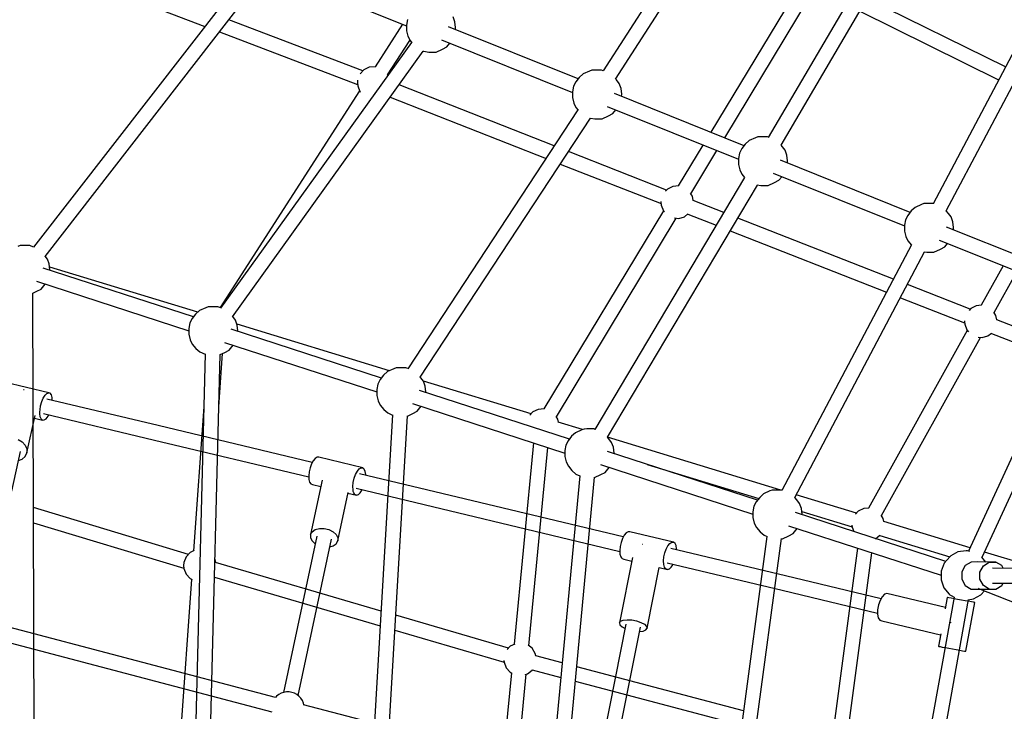
# Model space of a CAD drawing. Units: millimetres. Extents: x -3690 to 14110, y -2992 to 13573.
# Drawn here: x 3194 to 4385, y 7646 to 8482 of the extents above; entities that cross this region are included whole.
import ezdxf

# ---------------------------------------------------------------- set-up
doc = ezdxf.new("R2010")
doc.units = ezdxf.units.MM
doc.layers.add('MEGA JUMBO_RZUT', color=7, linetype='Continuous')
doc.layers.add('PV-37E9', color=7, linetype='Continuous')

# ---------------------------------------------------------------- blocks, each defined once
blk = doc.blocks.new('zw$5411')
at = {"layer": 'MEGA JUMBO_RZUT'}
for p, q in [((-9981.9, 1949.9), (-10210.6, 1593.4)), ((-10195.6, 1583.4), (-9966.8, 1940.2)), ((-9814.5, 1847), (-10011, 1513)), ((-9995.6, 1503.7), (-9799, 1837.9)), ((-9647, 1744.1), (-9811.5, 1432.6)), ((-9795.7, 1424.1), (-9631.1, 1735.6)), ((-10644, 1709.4), (-10899.7, 1380.1)), ((-10607.2, 1711.6), (-10448.6, 1647.9)), ((-10885.6, 1369.1), (-10629.9, 1698.5)), ((-10818.4, 1695.2), (-10692.3, 1647.2)), ((-9975.2, 1693.9), (-10080.6, 1519.2)), ((-10063.7, 1512.4), (-9959.6, 1684.9)), ((-9724, 1598.4), (-9891.3, 1681.1)), ((-10447.2, 1655.5), (-10448.6, 1648.8)), ((-10389.9, 1652.8), (-10392, 1658.8)), ((-9900.4, 1665.5), (-9732.4, 1582.5)), ((-10501.3, 1593.4), (-10663.5, 1655.2)), ((-10453.3, 1649.8), (-10486.3, 1598.5)), ((-10448.6, 1648.8), (-10448.6, 1641.7)), ((-10241, 1583.7), (-10397.6, 1646.6)), ((-10389.1, 1645.9), (-10389.9, 1652.8)), ((-10389.3, 1643.3), (-10389.1, 1645.9)), ((-10674.9, 1640.5), (-10507.8, 1576.8)), ((-10448.6, 1641.7), (-10447.1, 1635.2)), ((-10447.1, 1635.2), (-10444.3, 1630)), ((-10442.6, 1627.9), (-10673.3, 1306.7)), ((-10471.4, 1588.5), (-10444.5, 1630.3)), ((-10444.3, 1630), (-10442.2, 1627.3)), ((-10412.8, 1616.2), (-10404.9, 1619.8)), ((-10406.4, 1631), (-10247.9, 1567.2)), ((-10404.9, 1619.8), (-10399.8, 1622.5)), ((-10399.8, 1622.5), (-10396.3, 1626.9)), ((-10658.8, 1296.1), (-10428.2, 1617.3)), ((-10428.2, 1617.3), (-10427.5, 1617.1)), ((-10427.5, 1617.1), (-10421.4, 1616.1)), ((-10421.4, 1616.1), (-10412.8, 1616.2)), ((-10493.7, 1597.9), (-10500.1, 1594.6)), ((-10486.5, 1598.5), (-10493.7, 1597.9)), ((-10485.8, 1598.3), (-10486.5, 1598.5)), ((-10500.1, 1594.6), (-10504.7, 1589.7)), ((-10471.2, 1588.1), (-10471.7, 1588.9)), ((-10239.6, 1585.4), (-10243.9, 1580.1)), ((-10234.8, 1589.8), (-10239.6, 1585.4)), ((-10227.3, 1593.2), (-10234.8, 1589.8)), ((-10224.3, 1594.3), (-10227.3, 1593.2)), ((-10221.2, 1594.3), (-10224.3, 1594.3)), ((-10212.6, 1594.4), (-10221.2, 1594.3)), ((-10210.6, 1593.5), (-10212.6, 1594.4)), ((-10507.7, 1582), (-10508, 1578.9)), ((-10508, 1578.9), (-10507.6, 1575.3)), ((-10507.6, 1575.3), (-10505, 1568.5)), ((-10269.8, 1502.7), (-10457.6, 1576.4)), ((-10246.5, 1574.8), (-10247.9, 1568.2)), ((-10243.9, 1580.1), (-10246.5, 1574.8)), ((-10194.5, 1582.4), (-10195.5, 1583.6)), ((-10191.3, 1578.1), (-10194.5, 1582.4)), ((-10189.1, 1572.1), (-10191.3, 1578.1)), ((-10188.3, 1565.2), (-10189.1, 1572.1)), ((-10505.3, 1569.2), (-10674.1, 1307.2)), ((-10505, 1568.5), (-10504.1, 1567.6)), ((-10468.3, 1561.5), (-10279.8, 1487.5)), ((-10247.9, 1568.2), (-10247.8, 1561.1)), ((-10247.8, 1561.1), (-10246.3, 1554.5)), ((-10040.3, 1503), (-10196.9, 1565.9)), ((-10188.6, 1562.6), (-10188.3, 1565.2)), ((-10491.7, 1559.8), (-10491.5, 1559.8)), ((-10246.3, 1554.5), (-10243.6, 1549.3)), ((-10243.6, 1549.3), (-10240.9, 1546)), ((-10205.7, 1550.3), (-10047.1, 1486.6)), ((-10241.2, 1546.3), (-10446.9, 1233.3)), ((-10432.1, 1223.2), (-10226.2, 1536.3)), ((-10226.2, 1536.3), (-10220.7, 1535.5)), ((-10212.1, 1535.5), (-10204.2, 1539.1)), ((-10204.2, 1539.1), (-10199.1, 1541.8)), ((-10199.1, 1541.8), (-10195.5, 1546.2)), ((-10220.7, 1535.5), (-10212.1, 1535.5)), ((-10026.6, 1512.6), (-10034.1, 1509.1)), ((-10023.6, 1513.6), (-10026.6, 1512.6)), ((-10020.5, 1513.6), (-10023.6, 1513.6)), ((-10011.9, 1513.7), (-10020.5, 1513.6)), ((-10010.8, 1513.2), (-10011.9, 1513.7)), ((-10090, 1503.8), (-10119.9, 1454.3)), ((-10038.8, 1504.8), (-10043.1, 1499.4)), ((-10034.1, 1509.1), (-10038.8, 1504.8)), ((-9993.8, 1501.7), (-9995.5, 1503.8)), ((-9990.6, 1497.5), (-9993.8, 1501.7)), ((-10134, 1449.4), (-10252.7, 1496)), ((-10104.6, 1444.8), (-10073.1, 1497)), ((-10045.8, 1494.1), (-10047.1, 1487.5)), ((-10043.1, 1499.4), (-10045.8, 1494.1)), ((-9988.4, 1491.5), (-9990.6, 1497.5)), ((-9987.6, 1484.5), (-9988.4, 1491.5)), ((-10262.7, 1480.8), (-10140.7, 1432.9)), ((-10047.1, 1487.5), (-10047.1, 1480.4)), ((-10047.1, 1480.4), (-10045.6, 1473.8)), ((-9839.5, 1422.3), (-9996.1, 1485.3)), ((-9987.9, 1481.9), (-9987.6, 1484.5)), ((-10045.6, 1473.8), (-10042.9, 1468.6)), ((-10042.9, 1468.6), (-10039.6, 1464.6)), ((-10005, 1469.6), (-9846.4, 1405.9)), ((-9998.3, 1461.2), (-9994.8, 1465.5)), ((-10039.6, 1464.6), (-10220.8, 1159.7)), ((-10205.4, 1150.4), (-10024.1, 1455.4)), ((-10126.5, 1453.7), (-10133, 1450.5)), ((-10119.3, 1454.4), (-10126.5, 1453.7)), ((-10119.3, 1454.3), (-10119.3, 1454.4)), ((-10024.4, 1455.5), (-10020, 1454.8)), ((-10020, 1454.8), (-10011.3, 1454.9)), ((-10011.3, 1454.9), (-10003.5, 1458.5)), ((-10003.5, 1458.5), (-9998.3, 1461.2)), ((-10133, 1450.5), (-10135.4, 1447.9)), ((-10102.8, 1441.9), (-10104.9, 1445.2)), ((-10101.8, 1436.7), (-10102.8, 1441.9)), ((-10140.8, 1435.3), (-10140.8, 1434.8)), ((-10140.8, 1434.8), (-10140.5, 1431.1)), ((-10140.5, 1431.1), (-10137.9, 1424.4)), ((-10064.8, 1422.2), (-10101.8, 1436.7)), ((-9825.8, 1431.9), (-9833.4, 1428.4)), ((-9822.8, 1432.9), (-9825.8, 1431.9)), ((-9819.8, 1433), (-9822.8, 1432.9)), ((-9811.3, 1433), (-9819.8, 1433)), ((-10137.9, 1424.4), (-10282.6, 1184.8)), ((-10137.9, 1424.4), (-10136.5, 1422.9)), ((-10119.3, 1415.1), (-10112.4, 1417.1)), ((-10112.4, 1417.1), (-10108.1, 1420.4)), ((-10108.3, 1420.2), (-10074, 1406.7)), ((-9842.4, 1418.7), (-9845, 1413.5)), ((-9838.1, 1424.1), (-9842.4, 1418.7)), ((-9833.4, 1428.4), (-9838.1, 1424.1)), ((-9793, 1421), (-9795.7, 1424.2)), ((-9789.8, 1416.8), (-9793, 1421)), ((-10267.3, 1175.3), (-10122.3, 1415.4)), ((-10124.4, 1415.6), (-10119.3, 1415.1)), ((-9859.7, 1341.6), (-10047.8, 1415.5)), ((-9845, 1413.5), (-9846.4, 1406.8)), ((-9846.4, 1406.8), (-9846.3, 1399.7)), ((-9787.7, 1410.8), (-9789.8, 1416.8)), ((-9786.9, 1403.9), (-9787.7, 1410.8)), ((-10057, 1400), (-9868, 1325.8)), ((-9846.3, 1399.7), (-9844.8, 1393.2)), ((-9638.5, 1341.5), (-9795.4, 1404.6)), ((-9787.1, 1401.3), (-9786.9, 1403.9)), ((-10915.7, 1382.1), (-10918.7, 1381)), ((-10912.7, 1382.1), (-10915.7, 1382.1)), ((-10904.1, 1382.2), (-10912.7, 1382.1)), ((-10899.6, 1380.2), (-10904.1, 1382.2)), ((-9837.8, 1383), (-9994.8, 1086.2)), ((-9844.8, 1393.2), (-9842.1, 1388)), ((-9842.1, 1388), (-9837.9, 1382.8)), ((-9804.2, 1388.9), (-9645.4, 1325.1)), ((-9797.6, 1380.5), (-9794.1, 1384.9)), ((-9978.9, 1077.7), (-9821.9, 1374.5)), ((-9822.4, 1374.6), (-9819.2, 1374.1)), ((-9819.2, 1374.1), (-9810.6, 1374.2)), ((-9810.6, 1374.2), (-9802.7, 1377.8)), ((-9802.7, 1377.8), (-9797.6, 1380.5)), ((-10882.7, 1365.9), (-10885.4, 1369.4)), ((-10880.6, 1360), (-10882.7, 1365.9)), ((-10879.8, 1353), (-10880.6, 1360)), ((-9727, 1357.9), (-9753.5, 1310.1)), ((-10706.3, 1295.9), (-10887.9, 1354.9)), ((-10701.1, 1301.6), (-10880.1, 1356.2)), ((-10879.9, 1352.3), (-10879.8, 1353)), ((-9737.8, 1301.2), (-9710.1, 1351.1)), ((-10896.2, 1339.1), (-10711.9, 1279.2)), ((-10890.5, 1329.6), (-10885.6, 1335.6)), ((-10885.6, 1335.6), (-10885.6, 1335.7)), ((-9766.9, 1305.2), (-9842.8, 1335)), ((-10900.5, 1324.7), (-10895.6, 1326.9)), ((-10898.5, 732.7), (-10900.5, 1324.8)), ((-10895.6, 1326.9), (-10890.5, 1329.6)), ((-9851.2, 1319.2), (-9773.6, 1288.7)), ((-9753.1, 1310.1), (-9759.4, 1309.5)), ((-10703.6, 1299.3), (-10707.9, 1294)), ((-10698.8, 1303.7), (-10703.6, 1299.3)), ((-10691.3, 1307.1), (-10698.8, 1303.7)), ((-10688.3, 1308.2), (-10691.3, 1307.1)), ((-10685.3, 1308.2), (-10688.3, 1308.2)), ((-10676.6, 1308.3), (-10685.3, 1308.2)), ((-10673.2, 1306.8), (-10676.6, 1308.3)), ((-9636, 1300.9), (-9768.8, 1012.8)), ((-9765.9, 1306.3), (-9768.2, 1303.8)), ((-9759.4, 1309.5), (-9765.9, 1306.3)), ((-9735.7, 1297.7), (-9738.1, 1301.6)), ((-10710.5, 1288.7), (-10711.9, 1282.1)), ((-10707.9, 1294), (-10710.5, 1288.7)), ((-10658.5, 1296.3), (-10658.6, 1296.4)), ((-10655.3, 1292.1), (-10658.5, 1296.3)), ((-10653.2, 1286.1), (-10655.3, 1292.1)), ((-10469.1, 1230.9), (-10653.5, 1287.1)), ((-9773.7, 1291.1), (-9773.7, 1290.6)), ((-9773.7, 1290.6), (-9773.4, 1287)), ((-9773.4, 1287), (-9770.8, 1280.2)), ((-9752.5, 1005.3), (-9619.7, 1293.4)), ((-9734.7, 1292.5), (-9735.7, 1297.7)), ((-9654.4, 1261), (-9734.7, 1292.6)), ((-10711.9, 1282.1), (-10711.8, 1275)), ((-10711.8, 1275), (-10710.3, 1268.4)), ((-10478.9, 1222), (-10660.4, 1281)), ((-10652.4, 1279.1), (-10653.2, 1286.1)), ((-10652.4, 1278.4), (-10652.4, 1279.1)), ((-9770.3, 1279.7), (-9889.7, 1064.8)), ((-9770.8, 1280.2), (-9768.8, 1278)), ((-9745.3, 1273), (-9740.9, 1276.2)), ((-9741.2, 1276), (-9661.8, 1244.8)), ((-10710.3, 1268.4), (-10707.6, 1263.2)), ((-10707.6, 1263.2), (-10703.2, 1257.9)), ((-10668.8, 1265.2), (-10484.5, 1205.3)), ((-9874.1, 1055.9), (-9754.5, 1271.2)), ((-9757, 1271.4), (-9752.2, 1271)), ((-9752.2, 1271), (-9745.3, 1273)), ((-10691.9, 1251.3), (-10706.4, 690.9)), ((-10703.2, 1257.9), (-10698.4, 1253.7)), ((-10698.4, 1253.7), (-10691.9, 1250.8)), ((-10688.4, 689.9), (-10673.9, 1250.6)), ((-10675.6, 1187.4), (-10670.9, 1251.8)), ((-10673.9, 1250.4), (-10668.2, 1253.1)), ((-10668.2, 1253.1), (-10663.1, 1255.7)), ((-10663.1, 1255.7), (-10658.2, 1261.8)), ((-10658.2, 1261.8), (-10658.2, 1261.8)), ((-10471.4, 1229.8), (-10476.2, 1225.5)), ((-10463.9, 1233.3), (-10471.4, 1229.8)), ((-10460.9, 1234.3), (-10463.9, 1233.3)), ((-10457.9, 1234.3), (-10460.9, 1234.3)), ((-10449.2, 1234.4), (-10457.9, 1234.3)), ((-10446.9, 1233.4), (-10449.2, 1234.4)), ((-10483.1, 1214.8), (-10484.5, 1208.2)), ((-10480.5, 1220.1), (-10483.1, 1214.8)), ((-10476.2, 1225.5), (-10480.5, 1220.1)), ((-10431.1, 1222.4), (-10431.9, 1223.4)), ((-10427.9, 1218.2), (-10431.1, 1222.4)), ((-10297.9, 1178.7), (-10428.1, 1218.4)), ((-10425.8, 1212.2), (-10427.9, 1218.2)), ((-10484.5, 1208.2), (-10484.4, 1201.1)), ((-10251.5, 1148.1), (-10433, 1207.1)), ((-10425, 1205.2), (-10425.8, 1212.2)), ((-10425, 1204.5), (-10425, 1205.2)), ((-10484.4, 1201.1), (-10482.9, 1194.5)), ((-10482.9, 1194.5), (-10480.2, 1189.3)), ((-10441.4, 1191.3), (-10257, 1131.4)), ((-10693.6, 1187.4), (-10706.1, 1013.1)), ((-10480.2, 1189.3), (-10475.8, 1184)), ((-10475.8, 1184), (-10471, 1179.8)), ((-10471, 1179.8), (-10465.4, 1177.3)), ((-10447.5, 1176.1), (-10440.8, 1179.2)), ((-10440.8, 1179.2), (-10435.7, 1181.9)), ((-10435.7, 1181.9), (-10430.8, 1187.9)), ((-10430.8, 1187.9), (-10430.8, 1187.9)), ((-10295.8, 1181), (-10299.2, 1177.2)), ((-10289.3, 1184.2), (-10295.8, 1181)), ((-10282.1, 1184.9), (-10289.3, 1184.2)), ((-10282, 1184.9), (-10282.1, 1184.9)), ((-10465.4, 1177.6), (-10496.2, 648.8)), ((-10478.3, 647), (-10447.5, 1176.3)), ((-10265.5, 1172.4), (-10267.6, 1175.7)), ((-10264.8, 1168.6), (-10265.5, 1172.4)), ((-10235.5, 1159.7), (-10265, 1168.7)), ((-10244, 1155.9), (-10248.8, 1151.6)), ((-10236.5, 1159.4), (-10244, 1155.9)), ((-10233.5, 1160.4), (-10236.5, 1159.4)), ((-10230.4, 1160.5), (-10233.5, 1160.4)), ((-10221.8, 1160.5), (-10230.4, 1160.5)), ((-10220.6, 1160), (-10221.8, 1160.5)), ((-10295, 1143.7), (-10318.4, 900.1)), ((-10253.1, 1146.2), (-10255.7, 1140.9)), ((-10248.8, 1151.6), (-10253.1, 1146.2)), ((-10203.7, 1148.5), (-10205.4, 1150.5)), ((-9995.7, 1086.6), (-10205.3, 1150.5)), ((-10200.5, 1144.3), (-10203.7, 1148.5)), ((-10198.3, 1138.3), (-10200.5, 1144.3)), ((-10300.6, 898.3), (-10277.5, 1138.1)), ((-10255.7, 1140.9), (-10257.1, 1134.3)), ((-10257.1, 1134.3), (-10257, 1127.2)), ((-10024.1, 1074.3), (-10205.6, 1133.2)), ((-10197.5, 1131.3), (-10198.3, 1138.3)), ((-10197.6, 1130.6), (-10197.5, 1131.3)), ((-10257, 1127.2), (-10255.5, 1120.6)), ((-10255.5, 1120.6), (-10252.8, 1115.4)), ((-10252.8, 1115.4), (-10248.4, 1110.1)), ((-10248.4, 1110.1), (-10243.6, 1105.9)), ((-10213.9, 1117.4), (-10029.6, 1057.5)), ((-10213.4, 1105.3), (-10208.3, 1108)), ((-10208.3, 1108), (-10203.4, 1114)), ((-10203.4, 1114), (-10203.4, 1114)), ((-10157.6, 1117.6), (-10022.4, 1076.4)), ((-10238.9, 1104), (-10285.8, 606.7)), ((-10268.1, 604.2), (-10221.1, 1102.2)), ((-10243.6, 1105.9), (-10238.9, 1103.9)), ((-10221.2, 1101.7), (-10213.4, 1105.3)), ((-10009.1, 1085.5), (-10016.6, 1082)), ((-10006.1, 1086.5), (-10009.1, 1085.5)), ((-10003, 1086.6), (-10006.1, 1086.5)), ((-9994.6, 1086.6), (-10003, 1086.6)), ((-10025.7, 1072.3), (-10028.3, 1067)), ((-10021.4, 1077.7), (-10025.7, 1072.3)), ((-10016.6, 1082), (-10021.4, 1077.7)), ((-9976.3, 1074.6), (-9978.9, 1077.7)), ((-9904.2, 1058.7), (-9977.2, 1081)), ((-9973.1, 1070.4), (-9976.3, 1074.6)), ((-10712.4, 1008.7), (-10899.6, 1065.4)), ((-10028.3, 1067), (-10029.7, 1060.4)), ((-10029.7, 1060.4), (-10029.6, 1053.3)), ((-9970.9, 1064.4), (-9973.1, 1070.4)), ((-9970.1, 1057.4), (-9970.9, 1064.4)), ((-9970.5, 1060.6), (-9909.6, 1042.1)), ((-9902.1, 1061), (-9905.6, 1057.3)), ((-9895.6, 1064.3), (-9902.1, 1061)), ((-9889.3, 1064.8), (-9895.6, 1064.3)), ((-10029.6, 1053.3), (-10028.1, 1046.7)), ((-9796.4, 1000.3), (-9978.2, 1059.3)), ((-9970.2, 1056.7), (-9970.1, 1057.4)), ((-9871.9, 1052.4), (-9874.3, 1056.3)), ((-9871.2, 1048.7), (-9871.9, 1052.4)), ((-9766.9, 1016.9), (-9871.3, 1048.7)), ((-10899.6, 1047.1), (-10717.8, 992.1)), ((-10028.1, 1046.7), (-10025.4, 1041.5)), ((-10025.4, 1041.5), (-10021, 1036.2)), ((-10021, 1036.2), (-10016.1, 1032)), ((-9986.5, 1043.5), (-9802, 983.6)), ((-9980.8, 1034.1), (-9976, 1040.1)), ((-9976, 1040.1), (-9976, 1040.1)), ((-9909.8, 1044.1), (-9909.6, 1041.7)), ((-9909.6, 1041.7), (-9907.5, 1036.4)), ((-10012.6, 1030.4), (-10075.4, 564.4)), ((-10057.8, 561.2), (-9994.9, 1028.1)), ((-10016.1, 1032), (-10012.5, 1030.4)), ((-9994.9, 1027.8), (-9993.9, 1027.8)), ((-9993.9, 1027.8), (-9986, 1031.4)), ((-9986, 1031.4), (-9980.8, 1034.1)), ((-9881.3, 1027.8), (-9875.9, 1031.9)), ((-9876, 1031.8), (-9791.4, 1006)), ((-10705.3, 1013.5), (-10710.2, 1011.1)), ((-9903.1, 1016.4), (-9932, 798.4)), ((-9771.7, 1013.2), (-9781.6, 1011.8)), ((-9770.1, 1013.1), (-9771.7, 1013.2)), ((-9767.4, 1012.5), (-9770.1, 1013.1)), ((-10715.1, 1005.7), (-10717.7, 999)), ((-10710.2, 1011.1), (-10715.1, 1005.7)), ((-10680, 1002.5), (-10680.3, 1003)), ((-10679.3, 998.9), (-10680, 1002.5)), ((-9914.4, 795.9), (-9885.8, 1010.8)), ((-9791.5, 1006), (-9798.3, 998.1)), ((-9790.4, 1007), (-9791.5, 1006)), ((-9781.6, 1011.8), (-9790.4, 1007)), ((-9747.7, 999.6), (-9752.6, 1005.4)), ((-9684.9, 991.9), (-9749.6, 1011.6)), ((-10717.7, 999), (-10718.1, 995.3)), ((-10718.1, 995.3), (-10717.7, 991.7)), ((-10717.7, 991.7), (-10715.1, 985)), ((-10479.2, 940.3), (-10679.5, 998.9)), ((-9802, 988.5), (-9802.1, 978.2)), ((-9798.3, 998.1), (-9802, 988.5)), ((-9772.8, 995.2), (-9776.9, 987.6)), ((-9765.7, 999.6), (-9772.8, 995.2)), ((-9757.6, 999.7), (-9765.7, 999.6)), ((-9735.7, 999.6), (-9757.6, 999.7)), ((-9755, 987.5), (-9750.9, 995.1)), ((-9750.9, 995.1), (-9743.9, 999.5)), ((-9743.9, 999.5), (-9735.7, 999.6)), ((-9653.6, 991.8), (-9739.7, 992.1)), ((-9728.6, 995.2), (-9735.7, 999.6)), ((-9726.9, 992.1), (-9728.6, 995.2)), ((-10708.6, 978.8), (-10730.2, 677.8)), ((-10715.1, 985), (-10710.2, 979.6)), ((-10710.2, 979.6), (-10707.8, 978.4)), ((-10680.9, 981.1), (-10480.3, 922.4)), ((-9802.1, 978.2), (-9798.7, 968.6)), ((-9776.9, 987.6), (-9776.9, 978.8)), ((-9776.9, 978.8), (-9772.8, 971.2)), ((-9755, 978.7), (-9755, 987.5)), ((-9750.9, 971.1), (-9755, 978.7)), ((-9798.7, 968.6), (-9792.1, 960.7)), ((-9772.8, 971.2), (-9765.7, 966.8)), ((-9765.7, 966.8), (-9754.9, 966.7)), ((-9756.3, 968.1), (-9756.7, 967.4)), ((-9756.7, 967.6), (-9756.7, 967.4)), ((-9756.7, 967.4), (-9663.6, 931.2)), ((-9754.3, 966.7), (-9743.8, 966.7)), ((-9753.8, 959.9), (-9749.6, 964.7)), ((-9743.8, 966.7), (-9750.9, 971.1)), ((-9743.8, 966.7), (-9735.6, 966.7)), ((-9739.7, 974.1), (-9653.6, 973.8)), ((-9735.6, 966.7), (-9728.5, 971.1)), ((-9728.5, 971.1), (-9726.9, 974.1)), ((-9786.3, 957.1), (-9864.8, 521.7)), ((-9847.3, 518.7), (-9768.8, 954.1)), ((-9792.1, 960.7), (-9791.3, 959.8)), ((-9791.3, 959.8), (-9789.2, 958.6)), ((-9789.2, 958.6), (-9786.3, 957.1)), ((-9769.2, 954), (-9762.8, 955)), ((-9762.8, 955), (-9753.8, 959.9)), ((-10325.3, 895.3), (-10461.5, 935.2)), ((-10462.6, 917.2), (-10330.5, 878.6)), ((-10323, 897.8), (-10326.6, 893.9)), ((-10317.7, 900.4), (-10323, 897.8)), ((-10296.6, 895.3), (-10301.4, 899)), ((-10292.8, 889.2), (-10296.6, 895.3)), ((-10292.2, 886), (-10292.8, 889.2)), ((-10260.3, 877.6), (-10292.2, 886)), ((-10330.7, 880.6), (-10330.5, 878.4)), ((-10330.5, 878.4), (-10327.9, 871.7)), ((-10327.9, 871.7), (-10323, 866.3)), ((-10041, 819.6), (-10242.7, 873)), ((-10321.7, 865.7), (-10347.2, 600.7)), ((-10329.4, 598.9), (-10303.9, 864)), ((-10323, 866.3), (-10321, 865.3)), ((-10304.9, 863.7), (-10302.4, 864.4)), ((-10302.4, 864.4), (-10296.6, 868.8)), ((-10296.6, 869.2), (-10261.9, 860)), ((-10296.6, 868.8), (-10296.4, 869.1)), ((-10244.4, 855.4), (-10043.3, 802.2))]:
    blk.add_line(p, q, dxfattribs=at)
blk.add_circle((-6746.4, 0), 6746.4, dxfattribs=at)

msp = doc.modelspace()

# ---------------------------------------------------------------- linework, layer by layer
at = {"layer": 'PV-37E9'}
for p, q in [((3228.8, 8031), (3175.1, 8043.9)), ((3198.9, 8034.5), (3198.5, 8034.5)), ((3199.2, 8034.5), (3198.9, 8034.5)), ((3222.3, 8024.5), (3224.4, 8028)), ((3224.4, 8028), (3226.7, 8030.2)), ((3226.7, 8030.2), (3228.8, 8031)), ((3230.7, 8030.4), (3228.8, 8031)), ((3232.2, 8028.4), (3230.7, 8030.4)), ((3233, 8025.1), (3232.2, 8028.4)), ((3218.3, 8010.4), (3219.1, 8015.3)), ((3219.1, 8015.3), (3220.4, 8020.2)), ((3220.4, 8020.2), (3222.3, 8024.5)), ((3361.1, 7991.2), (3226.6, 8023.4)), ((3233.2, 8021.9), (3233, 8025.1)), ((3202.5, 7958.2), (3212.4, 8003.6)), ((3218.1, 8008), (3218.3, 8010.4)), ((3218.1, 8005.8), (3218.1, 8008)), ((3218.6, 8002), (3218.1, 8005.8)), ((3222.4, 8006), (3356.9, 7973.8)), ((3225.8, 7999.6), (3228, 8002.5)), ((3228, 8002.5), (3229, 8004.4)), ((3211.7, 8000.3), (3221.5, 7998)), ((3219.8, 7999.3), (3218.6, 8002)), ((3221.5, 7998), (3219.8, 7999.3)), ((3221.5, 7998), (3223.5, 7998.1)), ((3223.5, 7998.1), (3225.8, 7999.6)), ((3547.6, 7946.6), (3361.1, 7991.2)), ((3191.7, 7974.3), (3196.8, 7971.6)), ((3196.8, 7971.6), (3200.5, 7967.6)), ((3200.5, 7967.6), (3202.5, 7963)), ((3356.9, 7973.8), (3543.4, 7929.2)), ((3184.1, 7911.9), (3194.7, 7960)), ((3200.4, 7953.9), (3202.5, 7958.2)), ((3202.5, 7963), (3202.5, 7958.2)), ((3192.2, 7948.9), (3196.6, 7950.6)), ((3196.6, 7950.6), (3200.4, 7953.9)), ((3546.7, 7944.9), (3545, 7940.3)), ((3548.8, 7948.8), (3546.7, 7944.9)), ((3551.1, 7951.5), (3548.8, 7948.8)), ((3553.4, 7953), (3551.1, 7951.5)), ((3555.5, 7953), (3553.4, 7953)), ((3608.8, 7940.2), (3555.5, 7953)), ((3543.9, 7935.4), (3543.4, 7930.5)), ((3545, 7940.3), (3543.9, 7935.4)), ((3598.3, 7927.5), (3600, 7932.1)), ((3600, 7932.1), (3602.1, 7936)), ((3602.1, 7936), (3604.4, 7938.8)), ((3604.4, 7938.8), (3606.7, 7940.2)), ((3923.7, 7856.6), (3604.9, 7932.9)), ((3606.7, 7940.2), (3608.8, 7940.2)), ((3610.5, 7938.7), (3608.8, 7940.2)), ((3611.7, 7935.9), (3610.5, 7938.7)), ((3612.2, 7932), (3611.7, 7935.9)), ((3612.2, 7931.1), (3612.2, 7932)), ((3543.4, 7930.5), (3543.6, 7926.2)), ((3543.6, 7926.2), (3543.9, 7924.4)), ((3543.9, 7924.4), (3544.4, 7922.8)), ((3544.4, 7922.8), (3545.9, 7920.7)), ((3559.4, 7925.3), (3545.4, 7859.6)), ((3545.9, 7920.7), (3547.8, 7919.9)), ((3547.8, 7919.9), (3557.8, 7917.6)), ((3596.7, 7917.8), (3597.2, 7922.6)), ((3597.2, 7922.6), (3598.3, 7927.5)), ((3578.5, 7851.8), (3591, 7910.5)), ((3590.8, 7909.6), (3601.2, 7907.2)), ((3596.9, 7913.5), (3596.7, 7917.8)), ((3597.2, 7911.6), (3596.9, 7913.5)), ((3597.8, 7910.1), (3597.2, 7911.6)), ((3599.2, 7907.9), (3597.8, 7910.1)), ((3601.2, 7907.2), (3599.2, 7907.9)), ((3600.7, 7915.5), (3919.5, 7839.2)), ((3601.2, 7907.2), (3603.4, 7907.9)), ((3603.4, 7907.9), (3605.7, 7910)), ((3605.7, 7910), (3607.9, 7913.4)), ((3607.9, 7913.4), (3608.1, 7913.7)), ((3545.4, 7859.6), (3547.4, 7863)), ((3545.4, 7859.6), (3545.4, 7855.7)), ((3547.4, 7863), (3551.1, 7865.5)), ((3551.1, 7865.5), (3556.2, 7866.9)), ((3556.2, 7866.9), (3561.9, 7866.8)), ((3561.9, 7866.8), (3567.7, 7865.5)), ((3567.7, 7865.5), (3572.7, 7863)), ((3572.7, 7863), (3576.5, 7859.5)), ((3576.5, 7859.5), (3578.5, 7855.7)), ((3927.1, 7861.4), (3924.8, 7858.6)), ((3929.5, 7862.9), (3927.1, 7861.4)), ((3931.7, 7862.9), (3929.5, 7862.9)), ((3984.6, 7850.3), (3931.7, 7862.9)), ((3553.2, 7857.6), (3512.9, 7668.6)), ((3530.5, 7664.8), (3570.8, 7853.8)), ((3545.4, 7855.7), (3547.5, 7851.8)), ((3547.5, 7851.8), (3551.2, 7848.4)), ((3572.8, 7845.8), (3576.5, 7848.4)), ((3576.5, 7848.4), (3578.5, 7851.8)), ((3578.5, 7855.7), (3578.5, 7851.8)), ((3921, 7850.1), (3919.9, 7845.1)), ((3922.7, 7854.7), (3921, 7850.1)), ((3924.8, 7858.6), (3922.7, 7854.7)), ((3977.7, 7845.9), (3980, 7848.8)), ((3980, 7848.8), (3982.4, 7850.2)), ((3982.4, 7850.2), (3984.6, 7850.3)), ((3986.4, 7848.8), (3984.6, 7850.3)), ((3987.7, 7846.1), (3986.4, 7848.8)), ((3568.8, 7844.8), (3572.8, 7845.8)), ((3919.9, 7845.1), (3919.4, 7840.3)), ((3919.4, 7840.3), (3919.7, 7836)), ((3919.7, 7836), (3920.7, 7832.7)), ((3946.9, 7847.3), (3946.5, 7847.3)), ((3946.5, 7847.3), (3946.5, 7847.3)), ((3972.7, 7832.5), (3973.9, 7837.4)), ((3973.9, 7837.4), (3975.5, 7842)), ((3975.5, 7842), (3977.7, 7845.9)), ((4120, 7809.6), (3981.1, 7842.8)), ((3988.3, 7842.2), (3987.7, 7846.1)), ((3988.3, 7841.1), (3988.3, 7842.2)), ((3934.9, 7831.8), (3919.1, 7752.7)), ((3920.7, 7832.7), (3921.4, 7831.5)), ((3921.4, 7831.5), (3922.2, 7830.6)), ((3922.2, 7830.6), (3924.3, 7829.9)), ((3924.3, 7829.9), (3934, 7827.5)), ((3972.3, 7827.7), (3972.7, 7832.5)), ((3972.6, 7823.4), (3972.3, 7827.7)), ((3977, 7825.4), (4115.8, 7792.2)), ((3952.5, 7746.2), (3967.1, 7819.6)), ((3967.1, 7819.6), (3977.1, 7817.2)), ((3973.5, 7820), (3972.6, 7823.4)), ((3974.3, 7818.8), (3973.5, 7820)), ((3975.1, 7817.9), (3974.3, 7818.8)), ((3977.1, 7817.2), (3975.1, 7817.9)), ((3977.1, 7817.2), (3979.5, 7818)), ((3979.5, 7818), (3981.8, 7820.2)), ((3981.8, 7820.2), (3984.1, 7823.5)), ((3984.1, 7823.5), (3984.2, 7823.7)), ((4235.5, 7782), (4120, 7809.6)), ((4115.8, 7792.2), (4231.3, 7764.5)), ((4242.4, 7788.4), (4239.6, 7787.3)), ((4313.3, 7771.5), (4242.4, 7788.4)), ((4234.3, 7779.9), (4232.4, 7774.4)), ((4236.8, 7784.4), (4234.3, 7779.9)), ((4239.6, 7787.3), (4236.8, 7784.4)), ((4315.5, 7783.4), (4313.1, 7769.9)), ((4315.9, 7783.3), (4315.5, 7783.4)), ((4317.6, 7783), (4315.9, 7783.3)), ((4320.3, 7782.6), (4317.6, 7783)), ((4323.9, 7781.9), (4320.3, 7782.6)), ((4328.1, 7781.1), (4323.9, 7781.9)), ((4332.7, 7780.3), (4328.1, 7781.1)), ((4337.1, 7779.5), (4332.7, 7780.3)), ((4341.3, 7778.8), (4337.1, 7779.5)), ((4338.2, 7718.4), (4348.9, 7777.4)), ((4344.7, 7778.1), (4341.3, 7778.8)), ((4347.3, 7777.7), (4344.7, 7778.1)), ((4348.7, 7777.4), (4347.3, 7777.7)), ((4348.9, 7777.4), (4348.7, 7777.4)), ((4231.3, 7768.6), (4231.2, 7763.2)), ((4232.4, 7774.4), (4231.3, 7768.6)), ((3503.2, 7662.5), (3157.7, 7753.4)), ((3919.1, 7752.7), (3920.5, 7754.7)), ((3919.1, 7752.7), (3919.7, 7750.4)), ((3920.5, 7754.7), (3923.7, 7756.1)), ((3923.7, 7756.1), (3928.4, 7756.6)), ((3928.4, 7756.6), (3934, 7756.3)), ((3934, 7756.3), (3939.8, 7755.1)), ((3939.8, 7755.1), (3945.1, 7753.3)), ((3945.1, 7753.3), (3949.3, 7751)), ((4231.2, 7763.2), (4232.1, 7758.9)), ((4232.1, 7758.9), (4233.9, 7756.1)), ((4233.9, 7756.1), (4236.3, 7755.2)), ((4236.3, 7755.2), (4307.3, 7738.2)), ((4319.8, 7752.7), (4319.9, 7753.5)), ((4319.9, 7753.5), (4320, 7753.7)), ((3927, 7751.2), (3890.6, 7569.1)), ((3908.3, 7565.6), (3944.6, 7747.7)), ((3919.7, 7750.4), (3922.3, 7747.9)), ((3922.3, 7747.9), (3925.9, 7745.9)), ((3943.5, 7742.3), (3947.8, 7742.9)), ((3947.8, 7742.9), (3951.1, 7744.2)), ((3949.3, 7751), (3951.8, 7748.5)), ((3951.1, 7744.2), (3952.5, 7746.2)), ((3951.8, 7748.5), (3952.5, 7746.2)), ((3153.2, 7736.1), (3498.6, 7645.2)), ((4307.6, 7739.6), (4304.8, 7724.4)), ((4304.8, 7724.4), (4305.3, 7724.3)), ((4305.3, 7724.3), (4306.9, 7724)), ((4306.9, 7724), (4309.6, 7723.5)), ((4309.6, 7723.5), (4313.3, 7722.9)), ((4313.3, 7722.9), (4317.5, 7722.1)), ((4317.5, 7722.1), (4322, 7721.3)), ((4322, 7721.3), (4326.5, 7720.5)), ((4326.5, 7720.5), (4330.6, 7719.7)), ((4330.6, 7719.7), (4334.1, 7719.1)), ((4334.1, 7719.1), (4336.6, 7718.6)), ((4336.6, 7718.6), (4338, 7718.4)), ((4338, 7718.4), (4338.2, 7718.4)), ((3516.4, 7669.2), (3513.1, 7668.7)), ((3519.7, 7669.2), (3516.4, 7669.2)), ((3522.9, 7668.7), (3519.7, 7669.2)), ((3504.5, 7664), (3503.1, 7662.4)), ((3507.1, 7666), (3504.5, 7664)), ((3510, 7667.6), (3507.1, 7666)), ((3513.1, 7668.7), (3510, 7667.6)), ((3526, 7667.6), (3522.9, 7668.7)), ((3528.9, 7666), (3526, 7667.6)), ((3531.5, 7664), (3528.9, 7666)), ((3533.8, 7661.6), (3531.5, 7664)), ((3535.6, 7658.8), (3533.8, 7661.6)), ((3536.9, 7655.8), (3535.6, 7658.8)), ((3667.9, 7619.2), (3536.8, 7653.7)), ((3537.5, 7653.5), (3536.9, 7655.8))]:
    msp.add_line(p, q, dxfattribs=at)
msp.add_circle((7363.7, 6826.7), 6746.4, dxfattribs=at)

# ---------------------------------------------------------------- block references
msp.add_blockref('zw$5411', (14110.1, 6826.7))

doc.saveas('drawing.dxf')
